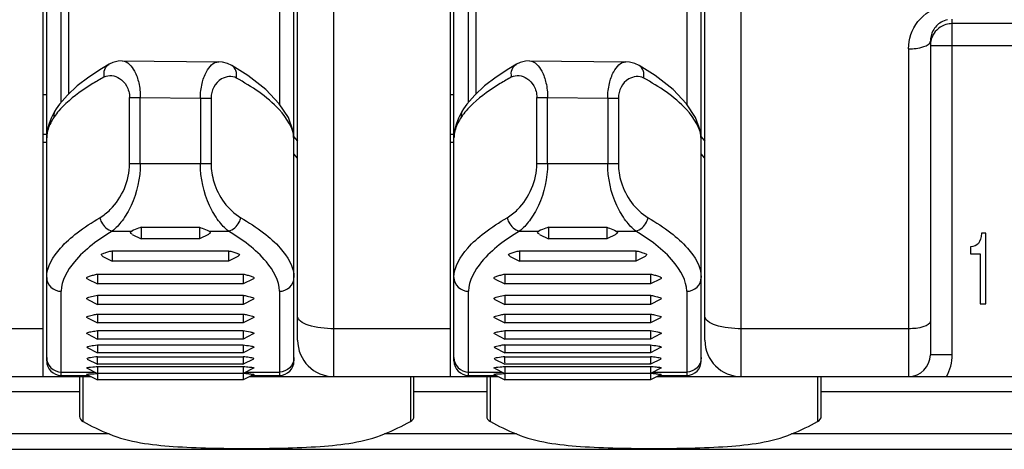
# Model space of a CAD drawing. Units: millimetres. Extents: x 0 to 1189, y 0 to 841.
# Drawn here: x 191 to 198, y 320 to 323 of the extents above; entities that cross this region are included whole.
import ezdxf

# ---------------------------------------------------------------- set-up
doc = ezdxf.new("R2010")
doc.units = ezdxf.units.MM
doc.header["$LTSCALE"] = 65.395
doc.layers.get('0').update_dxf_attribs({"linetype": 'CONTINUOUS'})

msp = doc.modelspace()

# ---------------------------------------------------------------- linework, layer by layer
at = {"color": 7, "linetype": 'Continuous'}
for p, q in [((191.13413, 320.94774), (191.13413, 327.59774)), ((193.93413, 320.94774), (193.93413, 327.59774)), ((192.88413, 321.19774), (192.88413, 327.34774)), ((195.68413, 321.19774), (195.68413, 327.34774)), ((191.30913, 326.64774), (191.30913, 322.88983)), ((194.10913, 326.64774), (194.10913, 322.88983)), ((191.15913, 321.05574), (191.15913, 326.54774)), ((193.95913, 321.05574), (193.95913, 326.54774)), ((192.85913, 321.05574), (192.85913, 324.33085)), ((195.65913, 321.05574), (195.65913, 324.33085)), ((197.23413, 323.25285), (197.23413, 321.09774)), ((191.58788, 323.09456), (191.53522, 323.06359)), ((191.67859, 323.11801), (192.34119, 323.11178)), ((192.34129, 323.11177), (192.34151, 323.11177)), ((192.54123, 323.01737), (192.43138, 323.08698)), ((194.38788, 323.09456), (194.33522, 323.06359)), ((194.47859, 323.11801), (195.14119, 323.11178)), ((195.14129, 323.11177), (195.14151, 323.11177)), ((195.34123, 323.01737), (195.23138, 323.08698)), ((191.60816, 321.94774), (191.74332, 321.94774)), ((191.80913, 321.97412), (191.80913, 321.89472)), ((191.80913, 321.97412), (192.20913, 321.97412)), ((192.20913, 321.97412), (192.20913, 321.89472)), ((192.27493, 321.94774), (192.4101, 321.94774)), ((194.40816, 321.94774), (194.54332, 321.94774)), ((194.60913, 321.97412), (194.60913, 321.89472)), ((194.60913, 321.97412), (195.00913, 321.97412)), ((195.00913, 321.97412), (195.00913, 321.89472)), ((195.07493, 321.94774), (195.2101, 321.94774)), ((197.61463, 321.93382), (197.58611, 321.93382)), ((197.61463, 321.44774), (197.61463, 321.93382)), ((191.7474, 321.92558), (191.80913, 321.89472)), ((192.20913, 321.89472), (191.80913, 321.89472)), ((192.27085, 321.92558), (192.20913, 321.89472)), ((194.54741, 321.92558), (194.60913, 321.89472)), ((195.00913, 321.89472), (194.60913, 321.89472)), ((195.07084, 321.92558), (195.00913, 321.89472)), ((191.60913, 321.81291), (191.60913, 321.74138)), ((191.60913, 321.81291), (192.40913, 321.81291)), ((192.40913, 321.81291), (192.40913, 321.74138)), ((194.40913, 321.81291), (194.40913, 321.74138)), ((194.40913, 321.81291), (195.20913, 321.81291)), ((195.20913, 321.81291), (195.20913, 321.74138)), ((197.50913, 321.84048), (197.50913, 321.79126)), ((191.54485, 321.77352), (191.60913, 321.74138)), ((192.40913, 321.74138), (191.60913, 321.74138)), ((192.4735, 321.77357), (192.40913, 321.74138)), ((194.34486, 321.77352), (194.40913, 321.74138)), ((195.20913, 321.74138), (194.40913, 321.74138)), ((195.2735, 321.77357), (195.20913, 321.74138)), ((197.50913, 321.79126), (197.57654, 321.79126)), ((197.57654, 321.79126), (197.57654, 321.44774)), ((191.44265, 321.61762), (191.50913, 321.58438)), ((191.50913, 321.65237), (191.50913, 321.58438)), ((191.50913, 321.65237), (192.50913, 321.65237)), ((192.50913, 321.65237), (192.50913, 321.58438)), ((192.57568, 321.61766), (192.50913, 321.58438)), ((194.24267, 321.61761), (194.30913, 321.58438)), ((194.30913, 321.65237), (194.30913, 321.58438)), ((194.30913, 321.65237), (195.30913, 321.65237)), ((195.30913, 321.65237), (195.30913, 321.58438)), ((195.37567, 321.61766), (195.30913, 321.58438)), ((192.50913, 321.58438), (191.50913, 321.58438)), ((195.30913, 321.58438), (194.30913, 321.58438)), ((191.44105, 321.47677), (191.50913, 321.44273)), ((191.50913, 321.50722), (191.50913, 321.44273)), ((191.50913, 321.50722), (192.50913, 321.50722)), ((192.50913, 321.50722), (192.50913, 321.44273)), ((192.57711, 321.47672), (192.50913, 321.44273)), ((194.24103, 321.47678), (194.30913, 321.44273)), ((194.30913, 321.50722), (194.30913, 321.44273)), ((194.30913, 321.50722), (195.30913, 321.50722)), ((195.30913, 321.50722), (195.30913, 321.44273)), ((195.37711, 321.47673), (195.30913, 321.44273)), ((192.50913, 321.44273), (191.50913, 321.44273)), ((195.30913, 321.44273), (194.30913, 321.44273)), ((197.57654, 321.44774), (197.61463, 321.44774)), ((191.43993, 321.35119), (191.50913, 321.31659)), ((191.50913, 321.37764), (191.50913, 321.31659)), ((191.50913, 321.37764), (192.50913, 321.37764)), ((192.50913, 321.37764), (192.50913, 321.31659)), ((192.57827, 321.35116), (192.50913, 321.31659)), ((194.23991, 321.3512), (194.30913, 321.31659)), ((194.30913, 321.37764), (194.30913, 321.31659)), ((194.30913, 321.37764), (195.30913, 321.37764)), ((195.30913, 321.37764), (195.30913, 321.31659)), ((195.37828, 321.35116), (195.30913, 321.31659)), ((192.50913, 321.31659), (191.50913, 321.31659)), ((191.50913, 321.26378), (191.50913, 321.2061)), ((191.50913, 321.26378), (192.50913, 321.26378)), ((192.50913, 321.26378), (192.50913, 321.2061)), ((195.30913, 321.31659), (194.30913, 321.31659)), ((194.30913, 321.26378), (194.30913, 321.2061)), ((194.30913, 321.26378), (195.30913, 321.26378)), ((195.30913, 321.26378), (195.30913, 321.2061)), ((191.43908, 321.24112), (191.50913, 321.2061)), ((192.50913, 321.2061), (191.50913, 321.2061)), ((192.57912, 321.24109), (192.50913, 321.2061)), ((194.23906, 321.24113), (194.30913, 321.2061)), ((195.30913, 321.2061), (194.30913, 321.2061)), ((195.37914, 321.2411), (195.30913, 321.2061)), ((191.43767, 321.14712), (191.50913, 321.11139)), ((191.47975, 321.16179), (191.50913, 321.16576)), ((191.50913, 321.16576), (191.50913, 321.11139)), ((191.50913, 321.16576), (192.50913, 321.16576)), ((192.50913, 321.16576), (192.50913, 321.11139)), ((192.57986, 321.14675), (192.50913, 321.11139)), ((192.55789, 321.1587), (192.56754, 321.15685)), ((194.23846, 321.14672), (194.30913, 321.11139)), ((194.30913, 321.16576), (194.30913, 321.11139)), ((194.30913, 321.16576), (195.30913, 321.16576)), ((195.30913, 321.16576), (195.30913, 321.11139)), ((195.37987, 321.14676), (195.30913, 321.11139)), ((195.35794, 321.15869), (195.36758, 321.15684)), ((191.43772, 321.06828), (191.50913, 321.03257)), ((191.50897, 321.0837), (192.50929, 321.0837)), ((192.50913, 321.11139), (191.50913, 321.11139)), ((192.58056, 321.06829), (192.50913, 321.03257)), ((194.23771, 321.06828), (194.30913, 321.03257)), ((194.30897, 321.0837), (195.30929, 321.0837)), ((195.30913, 321.11139), (194.30913, 321.11139)), ((195.30913, 321.08248), (195.30935, 321.06496)), ((195.38056, 321.06829), (195.30913, 321.03257)), ((191.43674, 321.00594), (191.50913, 320.96974)), ((192.50913, 321.03257), (191.50913, 321.03257)), ((191.50913, 321.0177), (191.50913, 320.96974)), ((191.50913, 321.0177), (192.50913, 321.0177)), ((192.50913, 321.0177), (192.50913, 320.96974)), ((192.581, 321.00568), (192.50913, 320.96974)), ((194.23673, 321.00594), (194.30913, 320.96974)), ((195.30913, 321.03257), (194.30913, 321.03257)), ((194.30913, 321.0177), (194.30913, 320.96974)), ((194.30913, 321.0177), (195.30913, 321.0177)), ((195.30913, 321.0177), (195.30913, 320.96974)), ((195.3819, 321.00613), (195.30913, 320.96974)), ((189.75327, 320.94774), (191.46498, 320.94774)), ((191.25913, 320.95574), (191.44898, 320.95574)), ((191.38413, 320.94774), (191.38413, 320.67223)), ((191.43552, 320.96247), (191.50913, 320.92567)), ((191.49523, 320.96795), (191.50913, 320.96863)), ((192.50913, 320.96974), (191.50913, 320.96974)), ((191.50913, 320.96863), (191.50913, 320.92567)), ((192.50913, 320.92567), (191.50913, 320.92567)), ((192.50913, 320.96863), (192.50913, 320.92567)), ((192.58323, 320.96272), (192.50913, 320.92567)), ((192.55327, 320.94774), (194.26498, 320.94774)), ((192.56927, 320.95574), (192.75913, 320.95574)), ((193.68413, 320.67223), (193.68413, 320.94774)), ((194.05913, 320.95574), (194.24898, 320.95574)), ((194.18413, 320.94774), (194.18413, 320.67223)), ((194.23552, 320.96247), (194.30913, 320.92567)), ((194.2952, 320.96795), (194.30913, 320.96863)), ((195.30913, 320.96974), (194.30913, 320.96974)), ((194.30913, 320.96863), (194.30913, 320.92567)), ((195.30913, 320.92567), (194.30913, 320.92567)), ((195.30913, 320.96863), (195.30913, 320.92567)), ((195.38324, 320.96272), (195.30913, 320.92567)), ((195.35327, 320.94774), (202.73413, 320.94774)), ((195.36927, 320.95574), (195.55913, 320.95574)), ((196.48413, 320.67223), (196.48413, 320.94774)), ((173.93413, 320.44774), (202.73413, 320.44774))]:
    msp.add_line(p, q, dxfattribs=at)
at = {"color": 9, "linetype": 'Continuous'}
for p, q in [((193.13413, 320.94774), (193.13413, 327.59774)), ((195.93413, 320.94774), (195.93413, 327.59774)), ((191.25913, 322.83377), (191.25913, 326.64774)), ((194.05913, 322.83377), (194.05913, 326.64774)), ((192.76, 324.00673), (192.76, 322.82104)), ((195.56, 324.00673), (195.56, 322.82104)), ((197.38413, 321.09774), (197.38413, 323.40496)), ((202.23413, 323.37438), (197.38413, 323.37438)), ((197.23413, 323.22441), (202.23413, 323.22441)), ((197.08413, 323.20154), (197.08413, 320.94774)), ((191.13413, 322.88808), (191.15913, 322.88808)), ((193.93413, 322.88808), (193.95913, 322.88808)), ((191.72877, 322.41033), (191.72877, 322.86684)), ((191.72877, 322.86684), (191.80258, 322.86684)), ((191.80258, 322.41033), (191.80258, 322.86684)), ((191.80258, 322.86684), (192.21567, 322.86295)), ((192.21567, 322.86295), (192.21567, 322.41033)), ((192.21567, 322.86295), (192.28948, 322.86295)), ((192.28948, 322.86295), (192.28948, 322.41033)), ((194.52877, 322.41033), (194.52877, 322.86684)), ((194.52877, 322.86684), (194.60258, 322.86684)), ((194.60258, 322.41033), (194.60258, 322.86684)), ((194.60258, 322.86684), (195.01567, 322.86295)), ((195.01567, 322.86295), (195.01567, 322.41033)), ((195.01567, 322.86295), (195.08948, 322.86295)), ((195.08948, 322.86295), (195.08948, 322.41033)), ((191.15913, 322.61162), (191.13413, 322.61162)), ((193.95913, 322.61162), (193.93413, 322.61162)), ((191.13413, 322.55996), (191.15913, 322.55996)), ((192.85913, 322.59522), (192.87045, 322.58166)), ((192.87045, 322.58166), (192.88413, 322.56529)), ((193.93413, 322.55996), (193.95913, 322.55996)), ((195.65913, 322.59522), (195.67045, 322.58166)), ((195.67045, 322.58166), (195.68413, 322.56529)), ((192.88413, 322.44854), (192.85913, 322.47847)), ((195.68413, 322.44854), (195.65913, 322.47847)), ((192.28948, 322.41033), (191.72877, 322.41033)), ((195.08948, 322.41033), (194.52877, 322.41033)), ((191.25913, 320.95574), (191.25913, 321.53424)), ((192.75913, 321.53424), (192.75913, 320.95574)), ((194.05913, 320.95574), (194.05913, 321.53424)), ((195.55913, 321.53424), (195.55913, 320.95574)), ((191.13413, 321.27673), (190.33413, 321.27673)), ((193.93413, 321.27673), (193.13413, 321.27673)), ((197.08413, 321.27673), (195.93413, 321.27673)), ((197.38413, 321.09774), (197.23413, 321.09774)), ((191.25913, 320.97884), (191.49094, 320.97884)), ((191.40913, 320.63916), (191.40913, 320.94774)), ((192.52732, 320.97884), (192.75913, 320.97884)), ((193.65913, 320.94774), (193.65913, 320.63916)), ((194.05913, 320.97884), (194.29094, 320.97884)), ((194.20913, 320.63916), (194.20913, 320.94774)), ((195.32732, 320.97884), (195.55913, 320.97884)), ((196.45913, 320.94774), (196.45913, 320.63916)), ((191.38413, 320.84217), (190.88413, 320.84217)), ((194.18413, 320.84217), (193.68413, 320.84217)), ((198.19293, 320.84217), (196.48413, 320.84217)), ((191.58785, 320.55331), (190.68041, 320.55331)), ((194.38785, 320.55331), (193.48041, 320.55331)), ((198.18789, 320.55331), (196.28041, 320.55331))]:
    msp.add_line(p, q, dxfattribs=at)
at = {"color": 7, "linetype": 'Continuous'}
for points in [[(191.67856, 323.11793), (191.65024, 323.116), (191.61477, 323.107), (191.58793, 323.09458)], [(192.43152, 323.08689), (192.40147, 323.10097), (192.36662, 323.10972), (192.34154, 323.11167)], [(194.47856, 323.11793), (194.45024, 323.116), (194.41477, 323.107), (194.38793, 323.09458)], [(195.23152, 323.08689), (195.20147, 323.10097), (195.16662, 323.10972), (195.14154, 323.11167)], [(191.53522, 323.06359), (191.44819, 323.00636), (191.36961, 322.94582), (191.30237, 322.88358), (191.2481, 322.82108), (191.22497, 322.7885)], [(192.85913, 322.57607), (192.85324, 322.63457), (192.82059, 322.72812), (192.75812, 322.82392), (192.66491, 322.92088), (192.54123, 323.01737)], [(194.33522, 323.06359), (194.24819, 323.00636), (194.16961, 322.94582), (194.10237, 322.88358), (194.0481, 322.82108), (194.02497, 322.7885)], [(195.65913, 322.57607), (195.65324, 322.63457), (195.62059, 322.72812), (195.55812, 322.82392), (195.46491, 322.92088), (195.34123, 323.01737)], [(191.22496, 322.78849), (191.21374, 322.77051), (191.19014, 322.72534)], [(194.02496, 322.78849), (194.01374, 322.77051), (193.99014, 322.72534)], [(191.19014, 322.72534), (191.17329, 322.68067), (191.16306, 322.63694)], [(193.99014, 322.72534), (193.97329, 322.68067), (193.96306, 322.63694)], [(191.16306, 322.63694), (191.15919, 322.59468), (191.15913, 322.58893)], [(193.96306, 322.63694), (193.95919, 322.59468), (193.95913, 322.58893)]]:
    msp.add_lwpolyline(points, dxfattribs=at)
at = {"color": 9, "linetype": 'Continuous'}
for centre, radius, start, end in [((191.35497, 322.58787), 0.19587, 172.344176, 174.946841), ((194.15497, 322.58787), 0.19587, 172.344176, 174.946841), ((191.34603, 322.58861), 0.1869, 174.932723, 179.975502), ((194.14603, 322.58861), 0.1869, 174.932723, 179.975502), ((197.08413, 321.09774), 0.3, 330, 360)]:
    msp.add_arc(centre, radius, start, end, dxfattribs=at)
at = {"color": 7, "linetype": 'Continuous'}
for centre, radius, start, end in [((193.13413, 321.19774), 0.25, 180, 270), ((195.93413, 321.19774), 0.25, 180, 270), ((194.50727, 319.58694), 1.5912, 97.153297, 98.155043), ((191.25913, 321.05574), 0.1, 180, 270), ((192.75913, 321.05574), 0.1, 270, 360), ((194.05913, 321.05574), 0.1, 180, 270), ((195.55913, 321.05574), 0.1, 270, 360), ((197.08413, 321.09774), 0.15, 270, 360), ((192.27581, 316.04866), 4.9255, 86.823115, 87.284893), ((195.07629, 316.05811), 4.91604, 86.821784, 87.285252)]:
    msp.add_arc(centre, radius, start, end, dxfattribs=at)
for centre, major_axis, start_param, end_param in [((191.48413, 320.67223), (0.1, 0), -3.1415927, -2.4188584), ((193.58413, 320.67223), (0.1, 0), -0.7227342, 0), ((194.28413, 320.67223), (0.1, 0), -3.1415927, -2.4188584), ((196.38413, 320.67223), (0.1, 0), -0.7227342, 0), ((192.53413, 321.13524), (1.5, 0), -2.4188584, -2.2534475), ((192.53413, 321.13524), (1.5, 0), -0.8881451, -0.7227342), ((195.33413, 321.13524), (1.5, 0), -2.4188584, -2.2534475), ((195.33413, 321.13524), (1.5, 0), -0.8881451, -0.7227342)]:
    msp.add_ellipse(centre, major_axis=major_axis, ratio=0.5, start_param=start_param, end_param=end_param, dxfattribs=at)
at = {"color": 9, "linetype": 'Continuous'}
for points, knots in [([(197.08413, 323.20154), (197.08373, 323.26731), (197.13051, 323.40448), (197.25435, 323.48338), (197.32103, 323.49675)], [0, 0, 0, 0, 0.4916273, 1, 1, 1, 1]), ([(197.08413, 323.20154), (197.11983, 323.20154), (197.16757, 323.20436), (197.23413, 323.23385), (197.23413, 323.25285)], [0, 0, 0, 0, 0.6526616, 1, 1, 1, 1]), ([(191.55509, 323.00748), (191.55189, 323.02458), (191.55288, 323.05887), (191.57469, 323.08712), (191.58794, 323.09444)], [0, 0, 0, 0, 0.5345942, 1, 1, 1, 1]), ([(191.67879, 323.118), (191.71496, 323.11783), (191.76593, 323.05419), (191.79545, 322.96416), (191.80276, 322.90049), (191.80258, 322.86684)], [0, 0, 0, 0, 0.3668127, 0.6586841, 1, 1, 1, 1]), ([(192.21567, 322.86295), (192.21582, 322.89654), (192.22364, 322.95998), (192.2535, 323.04955), (192.30536, 323.11227), (192.34132, 323.11176)], [0, 0, 0, 0, 0.3419483, 0.6339766, 1, 1, 1, 1]), ([(192.46314, 323.00045), (192.46641, 323.01733), (192.46595, 323.05134), (192.44451, 323.07935), (192.43152, 323.08689)], [0, 0, 0, 0, 0.5337405, 1, 1, 1, 1]), ([(194.35509, 323.00748), (194.35189, 323.02458), (194.35288, 323.05887), (194.37469, 323.08712), (194.38794, 323.09444)], [0, 0, 0, 0, 0.5345942, 1, 1, 1, 1]), ([(194.47879, 323.118), (194.51496, 323.11783), (194.56593, 323.05419), (194.59545, 322.96416), (194.60276, 322.90049), (194.60258, 322.86684)], [0, 0, 0, 0, 0.3668127, 0.6586841, 1, 1, 1, 1]), ([(195.01567, 322.86295), (195.01582, 322.89654), (195.02364, 322.95998), (195.0535, 323.04955), (195.10536, 323.11227), (195.14132, 323.11176)], [0, 0, 0, 0, 0.3419483, 0.6339766, 1, 1, 1, 1]), ([(195.26314, 323.00045), (195.26641, 323.01733), (195.26595, 323.05134), (195.24451, 323.07935), (195.23152, 323.08689)], [0, 0, 0, 0, 0.5337405, 1, 1, 1, 1]), ([(191.55509, 323.00745), (191.57102, 323.01484), (191.60891, 323.02337), (191.66609, 322.99877), (191.71508, 322.94658), (191.72852, 322.89467), (191.72877, 322.86684)], [0, 0, 0, 0, 0.201227, 0.4190875, 0.680943, 1, 1, 1, 1]), ([(192.46314, 323.00045), (192.43318, 323.01716), (192.33236, 323.00504), (192.28948, 322.91257), (192.28948, 322.86295)], [0, 0, 0, 0, 0.4087027, 1, 1, 1, 1]), ([(194.35509, 323.00745), (194.37101, 323.01485), (194.40892, 323.02336), (194.46609, 322.99877), (194.51507, 322.94658), (194.52854, 322.89467), (194.52877, 322.86684)], [0, 0, 0, 0, 0.2012284, 0.4190936, 0.6809519, 1, 1, 1, 1]), ([(195.26314, 323.00045), (195.23318, 323.01716), (195.13236, 323.00504), (195.08948, 322.91257), (195.08948, 322.86295)], [0, 0, 0, 0, 0.4087027, 1, 1, 1, 1]), ([(191.55509, 323.00745), (191.52861, 322.99315), (191.43574, 322.94008), (191.3474, 322.87778), (191.29129, 322.82513)], [0, 0, 0, 0, 0.2811675, 1, 1, 1, 1]), ([(192.85913, 322.57546), (192.85913, 322.65257), (192.73641, 322.83679), (192.56914, 322.94022), (192.46314, 323.00045)], [0, 0, 0, 0, 0.3874409, 1, 1, 1, 1]), ([(194.35509, 323.00745), (194.32861, 322.99315), (194.23574, 322.94008), (194.1474, 322.87778), (194.09129, 322.82513)], [0, 0, 0, 0, 0.2811675, 1, 1, 1, 1]), ([(195.65913, 322.57546), (195.65913, 322.65257), (195.53641, 322.83679), (195.36914, 322.94022), (195.26314, 323.00045)], [0, 0, 0, 0, 0.3874409, 1, 1, 1, 1]), ([(191.21108, 322.73388), (191.20429, 322.72396), (191.18123, 322.6871), (191.16504, 322.6452), (191.16084, 322.61396)], [0, 0, 0, 0, 0.2761179, 1, 1, 1, 1]), ([(194.01108, 322.73388), (194.00429, 322.72396), (193.98123, 322.6871), (193.96504, 322.6452), (193.96084, 322.61396)], [0, 0, 0, 0, 0.2761179, 1, 1, 1, 1]), ([(191.52497, 322.04026), (191.55095, 322.05549), (191.6636, 322.14604), (191.72877, 322.2966), (191.72877, 322.41033)], [0, 0, 0, 0, 0.209332, 1, 1, 1, 1]), ([(191.80258, 322.41033), (191.8025, 322.31234), (191.77168, 322.17113), (191.6849, 322.02281), (191.6348, 321.96723), (191.60816, 321.94774)], [0, 0, 0, 0, 0.5713307, 0.8075406, 1, 1, 1, 1]), ([(192.4101, 321.94774), (192.38345, 321.96723), (192.33335, 322.02281), (192.24658, 322.17113), (192.21575, 322.31234), (192.21567, 322.41033)], [0, 0, 0, 0, 0.19246, 0.4286707, 1, 1, 1, 1]), ([(192.28948, 322.41033), (192.28948, 322.3683), (192.31147, 322.22466), (192.40493, 322.09207), (192.49328, 322.04025)], [0, 0, 0, 0, 0.2909825, 1, 1, 1, 1]), ([(194.32497, 322.04026), (194.35095, 322.05549), (194.4636, 322.14604), (194.52877, 322.2966), (194.52877, 322.41033)], [0, 0, 0, 0, 0.209332, 1, 1, 1, 1]), ([(194.60258, 322.41033), (194.60252, 322.31234), (194.57167, 322.17113), (194.4849, 322.02281), (194.4348, 321.96723), (194.40816, 321.94774)], [0, 0, 0, 0, 0.5713286, 0.8075397, 1, 1, 1, 1]), ([(195.2101, 321.94774), (195.18345, 321.96723), (195.13335, 322.02281), (195.04659, 322.17113), (195.01573, 322.31234), (195.01567, 322.41033)], [0, 0, 0, 0, 0.1924609, 0.4286728, 1, 1, 1, 1]), ([(195.08948, 322.41033), (195.08948, 322.3683), (195.11147, 322.22466), (195.20493, 322.09207), (195.29328, 322.04025)], [0, 0, 0, 0, 0.2909825, 1, 1, 1, 1]), ([(191.15913, 321.62982), (191.15913, 321.70376), (191.23359, 321.82267), (191.3737, 321.94521), (191.47061, 322.00865), (191.52497, 322.04025)], [0, 0, 0, 0, 0.3919388, 0.6666913, 1, 1, 1, 1]), ([(191.52517, 322.04037), (191.52722, 322.02946), (191.54091, 321.98901), (191.57749, 321.95499), (191.6082, 321.94777)], [0, 0, 0, 0, 0.2604105, 1, 1, 1, 1]), ([(192.41005, 321.94777), (192.44076, 321.95498), (192.47735, 321.98901), (192.49103, 322.02946), (192.49308, 322.04037)], [0, 0, 0, 0, 0.7395893, 1, 1, 1, 1]), ([(192.49328, 322.04025), (192.54765, 322.00865), (192.64455, 321.94522), (192.78465, 321.82268), (192.85913, 321.70377), (192.85913, 321.62982)], [0, 0, 0, 0, 0.3332859, 0.608041, 1, 1, 1, 1]), ([(193.95913, 321.62982), (193.95913, 321.70376), (194.03359, 321.82267), (194.1737, 321.94521), (194.27061, 322.00865), (194.32497, 322.04025)], [0, 0, 0, 0, 0.3919388, 0.6666913, 1, 1, 1, 1]), ([(194.32517, 322.04037), (194.32722, 322.02946), (194.34091, 321.98901), (194.37749, 321.95499), (194.4082, 321.94777)], [0, 0, 0, 0, 0.2604105, 1, 1, 1, 1]), ([(195.21005, 321.94777), (195.24076, 321.95498), (195.27735, 321.98901), (195.29103, 322.02946), (195.29308, 322.04037)], [0, 0, 0, 0, 0.7395893, 1, 1, 1, 1]), ([(195.29328, 322.04025), (195.34765, 322.00865), (195.44455, 321.94522), (195.58465, 321.82268), (195.65913, 321.70377), (195.65913, 321.62982)], [0, 0, 0, 0, 0.3332859, 0.608041, 1, 1, 1, 1]), ([(191.60851, 321.9477), (191.5135, 321.88941), (191.36257, 321.78313), (191.25935, 321.60804), (191.25936, 321.53424)], [0, 0, 0, 0, 0.6016441, 1, 1, 1, 1]), ([(192.7589, 321.53424), (192.7589, 321.60804), (192.65567, 321.78313), (192.50475, 321.88941), (192.40974, 321.9477)], [0, 0, 0, 0, 0.3983753, 1, 1, 1, 1]), ([(194.40851, 321.9477), (194.3135, 321.88941), (194.16257, 321.78313), (194.05935, 321.60804), (194.05936, 321.53424)], [0, 0, 0, 0, 0.6016441, 1, 1, 1, 1]), ([(195.5589, 321.53424), (195.5589, 321.60804), (195.45567, 321.78313), (195.30475, 321.88941), (195.20974, 321.9477)], [0, 0, 0, 0, 0.3983753, 1, 1, 1, 1]), ([(191.15913, 321.62982), (191.15913, 321.60527), (191.18161, 321.55362), (191.23378, 321.53424), (191.25913, 321.53424)], [0, 0, 0, 0, 0.4920182, 1, 1, 1, 1]), ([(192.75913, 321.53424), (192.78447, 321.53424), (192.83664, 321.55362), (192.85913, 321.60527), (192.85913, 321.62982)], [0, 0, 0, 0, 0.507982, 1, 1, 1, 1]), ([(193.95913, 321.62982), (193.95913, 321.60527), (193.98161, 321.55362), (194.03378, 321.53424), (194.05913, 321.53424)], [0, 0, 0, 0, 0.4920182, 1, 1, 1, 1]), ([(195.55913, 321.53424), (195.58447, 321.53424), (195.63664, 321.55362), (195.65913, 321.60527), (195.65913, 321.62982)], [0, 0, 0, 0, 0.507982, 1, 1, 1, 1]), ([(193.13413, 321.27673), (193.07461, 321.27673), (192.99317, 321.28605), (192.90761, 321.32005), (192.88413, 321.34962), (192.88413, 321.36223)], [0, 0, 0, 0, 0.6439165, 0.8634828, 1, 1, 1, 1]), ([(195.93413, 321.27673), (195.87461, 321.27673), (195.79317, 321.28605), (195.70761, 321.32005), (195.68413, 321.34962), (195.68413, 321.36223)], [0, 0, 0, 0, 0.6439165, 0.8634828, 1, 1, 1, 1]), ([(197.23413, 321.32803), (197.23413, 321.30904), (197.1676, 321.2795), (197.11984, 321.27673), (197.08413, 321.27673)], [0, 0, 0, 0, 0.3471981, 1, 1, 1, 1])]:
    msp.add_open_spline(points, degree=3, knots=knots, dxfattribs=at)
at = {"color": 7, "linetype": 'Continuous'}
for points, knots in [([(197.3076, 323.38356), (197.28459, 323.36977), (197.24692, 323.33017), (197.23413, 323.2777), (197.23413, 323.25285)], [0, 0, 0, 0, 0.5191566, 1, 1, 1, 1]), ([(191.74634, 321.92606), (191.74152, 321.92843), (191.72827, 321.93548), (191.73918, 321.9454), (191.74332, 321.94774)], [0, 0, 0, 0, 0.530117, 1, 1, 1, 1]), ([(191.80913, 321.97412), (191.80313, 321.972), (191.78094, 321.96394), (191.75831, 321.95632), (191.74332, 321.94774)], [0, 0, 0, 0, 0.2692419, 1, 1, 1, 1]), ([(192.20913, 321.97412), (192.21513, 321.972), (192.23731, 321.96394), (192.25994, 321.95632), (192.27493, 321.94774)], [0, 0, 0, 0, 0.2692419, 1, 1, 1, 1]), ([(192.27493, 321.94774), (192.27907, 321.9454), (192.28999, 321.93548), (192.27674, 321.92843), (192.27192, 321.92606)], [0, 0, 0, 0, 0.469883, 1, 1, 1, 1]), ([(194.54633, 321.92606), (194.54152, 321.92843), (194.52827, 321.93548), (194.53918, 321.9454), (194.54332, 321.94774)], [0, 0, 0, 0, 0.5301091, 1, 1, 1, 1]), ([(194.60913, 321.97412), (194.60313, 321.972), (194.58094, 321.96394), (194.55831, 321.95632), (194.54332, 321.94774)], [0, 0, 0, 0, 0.2692422, 1, 1, 1, 1]), ([(195.00913, 321.97412), (195.01513, 321.972), (195.03731, 321.96394), (195.05994, 321.95632), (195.07493, 321.94774)], [0, 0, 0, 0, 0.2692422, 1, 1, 1, 1]), ([(195.07493, 321.94774), (195.07907, 321.9454), (195.08998, 321.93548), (195.07674, 321.92843), (195.07192, 321.92606)], [0, 0, 0, 0, 0.4698909, 1, 1, 1, 1]), ([(191.54422, 321.77381), (191.53967, 321.7761), (191.5278, 321.78925), (191.55757, 321.79836), (191.57909, 321.80577), (191.59921, 321.81056), (191.60913, 321.81291)], [0, 0, 0, 0, 0.1605246, 0.3796764, 0.6785908, 1, 1, 1, 1]), ([(192.40913, 321.81291), (192.41904, 321.81056), (192.43916, 321.80578), (192.46067, 321.79836), (192.49042, 321.78927), (192.4786, 321.77611), (192.47406, 321.77383)], [0, 0, 0, 0, 0.3214707, 0.6204929, 0.839694, 1, 1, 1, 1]), ([(194.34422, 321.77381), (194.33967, 321.7761), (194.3278, 321.78924), (194.35757, 321.79836), (194.37909, 321.80577), (194.39921, 321.81056), (194.40913, 321.81291)], [0, 0, 0, 0, 0.1605368, 0.3796717, 0.6785859, 1, 1, 1, 1]), ([(195.20913, 321.81291), (195.21904, 321.81056), (195.23916, 321.80578), (195.26067, 321.79836), (195.29042, 321.78927), (195.2786, 321.77611), (195.27406, 321.77383)], [0, 0, 0, 0, 0.3214806, 0.6205109, 0.8396973, 1, 1, 1, 1]), ([(191.44222, 321.61782), (191.43961, 321.61915), (191.43431, 321.62119), (191.43458, 321.63049), (191.4438, 321.63425), (191.45815, 321.64034), (191.48098, 321.64599), (191.49946, 321.65029), (191.50913, 321.65237)], [0, 0, 0, 0, 0.0947328, 0.1547134, 0.2518041, 0.380449, 0.6791406, 1, 1, 1, 1]), ([(192.50913, 321.65237), (192.5188, 321.65029), (192.53728, 321.64599), (192.56009, 321.64034), (192.57445, 321.63427), (192.58363, 321.63049), (192.58399, 321.6212), (192.57866, 321.61916), (192.57606, 321.61783)], [0, 0, 0, 0, 0.3208364, 0.6195576, 0.748217, 0.845263, 0.9052389, 1, 1, 1, 1]), ([(194.24222, 321.61782), (194.23962, 321.61914), (194.23431, 321.62119), (194.23458, 321.63048), (194.2438, 321.63425), (194.25815, 321.64034), (194.28097, 321.64599), (194.29946, 321.65029), (194.30913, 321.65237)], [0, 0, 0, 0, 0.0947354, 0.1547218, 0.2517944, 0.3804369, 0.6791313, 1, 1, 1, 1]), ([(195.30913, 321.65237), (195.3188, 321.65029), (195.33728, 321.64599), (195.36009, 321.64034), (195.37446, 321.63427), (195.38363, 321.63049), (195.38399, 321.6212), (195.37866, 321.61916), (195.37605, 321.61783)], [0, 0, 0, 0, 0.3208436, 0.6195682, 0.7482273, 0.845253, 0.9052335, 1, 1, 1, 1]), ([(191.44059, 321.47701), (191.43833, 321.47816), (191.43307, 321.48029), (191.43708, 321.49044), (191.45088, 321.49312), (191.4745, 321.50089), (191.49515, 321.50452), (191.50913, 321.50722)], [0, 0, 0, 0, 0.0852267, 0.1419581, 0.3045064, 0.5203617, 1, 1, 1, 1]), ([(192.50913, 321.50722), (192.51858, 321.50539), (192.53446, 321.50222), (192.55723, 321.49677), (192.57104, 321.49268), (192.58819, 321.4854), (192.58047, 321.47843), (192.57764, 321.477)], [0, 0, 0, 0, 0.3257676, 0.5567795, 0.7614263, 0.8928436, 1, 1, 1, 1]), ([(194.24058, 321.47702), (194.23833, 321.47816), (194.23307, 321.48029), (194.23708, 321.49044), (194.25088, 321.49312), (194.2745, 321.50089), (194.29515, 321.50452), (194.30913, 321.50722)], [0, 0, 0, 0, 0.0851968, 0.1419389, 0.3044984, 0.5203583, 1, 1, 1, 1]), ([(195.30913, 321.50722), (195.31858, 321.50539), (195.33446, 321.50222), (195.35723, 321.49677), (195.37104, 321.49268), (195.38819, 321.4854), (195.38047, 321.47843), (195.37764, 321.477)], [0, 0, 0, 0, 0.325776, 0.556791, 0.7614596, 0.8928716, 1, 1, 1, 1]), ([(191.43919, 321.35158), (191.43688, 321.35276), (191.43086, 321.36009), (191.44854, 321.36454), (191.46186, 321.36878), (191.48438, 321.37322), (191.49988, 321.37606), (191.50913, 321.37764)], [0, 0, 0, 0, 0.0908741, 0.2290713, 0.43696, 0.6707123, 1, 1, 1, 1]), ([(192.50913, 321.37764), (192.51838, 321.37606), (192.53388, 321.37323), (192.5564, 321.36877), (192.56973, 321.36455), (192.58739, 321.36007), (192.58137, 321.35275), (192.57906, 321.35158)], [0, 0, 0, 0, 0.3293466, 0.563124, 0.7711109, 0.9091309, 1, 1, 1, 1]), ([(194.23918, 321.35159), (194.23688, 321.35276), (194.23086, 321.36009), (194.24854, 321.36454), (194.26187, 321.36878), (194.28438, 321.37322), (194.29988, 321.37606), (194.30913, 321.37764)], [0, 0, 0, 0, 0.0908365, 0.2290577, 0.4369556, 0.6707105, 1, 1, 1, 1]), ([(195.30913, 321.37764), (195.31838, 321.37606), (195.33388, 321.37323), (195.3564, 321.36877), (195.36973, 321.36455), (195.38738, 321.36007), (195.38137, 321.35275), (195.37906, 321.35158)], [0, 0, 0, 0, 0.3293525, 0.5631336, 0.7711364, 0.9091635, 1, 1, 1, 1]), ([(191.43799, 321.24171), (191.43626, 321.24259), (191.43157, 321.24786), (191.445, 321.25148), (191.45531, 321.25465), (191.46575, 321.25657), (191.47103, 321.25755)], [0, 0, 0, 0, 0.1310772, 0.3262318, 0.6380309, 1, 1, 1, 1]), ([(194.23799, 321.24171), (194.23625, 321.2426), (194.23157, 321.24786), (194.24498, 321.25147), (194.25528, 321.25465), (194.26571, 321.25657), (194.27099, 321.25754)], [0, 0, 0, 0, 0.1311007, 0.326199, 0.6379939, 1, 1, 1, 1]), ([(192.55838, 321.25536), (192.56243, 321.25451), (192.57007, 321.25264), (192.57797, 321.25057), (192.58631, 321.24566), (192.58186, 321.24252), (192.58026, 321.24171)], [0, 0, 0, 0, 0.3712649, 0.6728956, 0.8391838, 1, 1, 1, 1]), ([(195.35844, 321.25535), (195.36248, 321.2545), (195.37011, 321.25263), (195.37799, 321.25057), (195.38631, 321.24565), (195.38186, 321.24252), (195.38027, 321.24171)], [0, 0, 0, 0, 0.3713318, 0.6728791, 0.8390621, 1, 1, 1, 1]), ([(191.4367, 321.14755), (191.42855, 321.15185), (191.46369, 321.15978), (191.47377, 321.16091), (191.47975, 321.16179)], [0, 0, 0, 0, 0.6040233, 1, 1, 1, 1]), ([(192.56754, 321.15685), (192.57032, 321.15625), (192.57534, 321.15485), (192.5808, 321.15366), (192.5854, 321.14983), (192.58241, 321.1481), (192.5813, 321.14754)], [0, 0, 0, 0, 0.3873591, 0.6842982, 0.8315664, 1, 1, 1, 1]), ([(194.23692, 321.14751), (194.22833, 321.15159), (194.265, 321.16012), (194.27535, 321.16115), (194.28156, 321.16205)], [0, 0, 0, 0, 0.602822, 1, 1, 1, 1]), ([(195.36758, 321.15684), (195.37036, 321.15625), (195.37537, 321.15484), (195.38081, 321.15366), (195.38539, 321.14983), (195.38241, 321.1481), (195.3813, 321.14754)], [0, 0, 0, 0, 0.3873995, 0.6842439, 0.8314496, 1, 1, 1, 1]), ([(191.45924, 321.07774), (191.45555, 321.0772), (191.45019, 321.07707), (191.43185, 321.07117), (191.43604, 321.06917)], [0, 0, 0, 0, 0.4450925, 1, 1, 1, 1]), ([(191.50917, 321.03256), (191.51029, 321.03265), (191.50771, 321.03958), (191.50996, 321.04697), (191.50829, 321.06378), (191.50887, 321.07559), (191.50913, 321.08248)], [0, 0, 0, 0, 0.0675841, 0.2666984, 0.5857961, 1, 1, 1, 1]), ([(192.50913, 321.08248), (192.50938, 321.07559), (192.50997, 321.06378), (192.5083, 321.04697), (192.51054, 321.03958), (192.50797, 321.03265), (192.50909, 321.03256)], [0, 0, 0, 0, 0.414204, 0.7333016, 0.932416, 1, 1, 1, 1]), ([(192.58222, 321.06917), (192.58949, 321.07263), (192.53624, 321.08189), (192.52609, 321.08195), (192.50929, 321.0837)], [0, 0, 0, 0, 0.3229395, 1, 1, 1, 1]), ([(194.25917, 321.07773), (194.25549, 321.07719), (194.25015, 321.07706), (194.23186, 321.07116), (194.23604, 321.06917)], [0, 0, 0, 0, 0.4452994, 1, 1, 1, 1]), ([(194.30911, 321.03258), (194.3108, 321.03666), (194.30704, 321.05409), (194.30868, 321.07027), (194.30913, 321.08248)], [0, 0, 0, 0, 0.2657044, 1, 1, 1, 1]), ([(195.30935, 321.06496), (195.30929, 321.05697), (195.31043, 321.04648), (195.30808, 321.03517), (195.30915, 321.03258)], [0, 0, 0, 0, 0.740635, 1, 1, 1, 1]), ([(195.38222, 321.06917), (195.38949, 321.07263), (195.33624, 321.08189), (195.32609, 321.08195), (195.30929, 321.0837)], [0, 0, 0, 0, 0.3229767, 1, 1, 1, 1]), ([(191.43525, 321.0067), (191.42762, 321.01026), (191.48283, 321.01506), (191.49264, 321.01635), (191.50913, 321.0177)], [0, 0, 0, 0, 0.3373956, 1, 1, 1, 1]), ([(192.55427, 321.01357), (192.55831, 321.01313), (192.56451, 321.01239), (192.58777, 321.00943), (192.58273, 321.0067)], [0, 0, 0, 0, 0.4150135, 1, 1, 1, 1]), ([(194.23525, 321.0067), (194.22762, 321.01026), (194.28283, 321.01505), (194.29264, 321.01635), (194.30913, 321.0177)], [0, 0, 0, 0, 0.337411, 1, 1, 1, 1]), ([(195.3493, 321.01409), (195.35388, 321.01362), (195.36123, 321.01273), (195.38933, 321.00968), (195.38305, 321.0067)], [0, 0, 0, 0, 0.3983646, 1, 1, 1, 1]), ([(191.4344, 320.96305), (191.42795, 320.9659), (191.47422, 320.96518), (191.48194, 320.96728), (191.49523, 320.96795)], [0, 0, 0, 0, 0.3465118, 1, 1, 1, 1]), ([(192.54877, 320.96659), (192.55698, 320.96613), (192.56109, 320.96518), (192.58711, 320.96458), (192.58389, 320.96305)], [0, 0, 0, 0, 0.6978808, 1, 1, 1, 1]), ([(194.2344, 320.96305), (194.22795, 320.9659), (194.2742, 320.96518), (194.28192, 320.96728), (194.2952, 320.96795)], [0, 0, 0, 0, 0.3464756, 1, 1, 1, 1]), ([(195.34884, 320.96659), (195.35704, 320.96612), (195.36114, 320.96517), (195.3871, 320.96457), (195.38389, 320.96305)], [0, 0, 0, 0, 0.6980481, 1, 1, 1, 1]), ([(191.58785, 320.55331), (191.72639, 320.49699), (192.04879, 320.45723), (192.53413, 320.45218), (193.01947, 320.45723), (193.34186, 320.49699), (193.48041, 320.55331)], [0, 0, 0, 0, 0.2349755, 0.5000012, 0.7650259, 1, 1, 1, 1]), ([(194.38785, 320.55331), (194.52639, 320.49699), (194.84879, 320.45723), (195.33413, 320.45218), (195.81947, 320.45723), (196.14186, 320.49699), (196.28041, 320.55331)], [0, 0, 0, 0, 0.2349759, 0.5000012, 0.7650255, 1, 1, 1, 1])]:
    msp.add_open_spline(points, degree=3, knots=knots, dxfattribs=at)
for points in [[(197.38413, 323.37438), (197.3551, 323.37438), (197.32493, 323.36523), (197.3008, 323.3491)], [(197.35258, 323.40143), (197.33682, 323.39799), (197.32144, 323.39186), (197.3076, 323.38356)], [(197.25941, 323.30773), (197.24837, 323.29121), (197.24056, 323.2721), (197.23682, 323.25259)], [(197.3008, 323.3491), (197.28458, 323.33827), (197.27025, 323.32394), (197.25941, 323.30773)], [(197.58611, 321.93382), (197.58394, 321.90191), (197.57668, 321.87849), (197.56432, 321.86356)], [(197.56432, 321.86356), (197.55197, 321.84862), (197.53357, 321.84093), (197.50913, 321.84048)], [(191.47103, 321.25755), (191.48369, 321.25989), (191.4964, 321.26188), (191.50913, 321.26378)], [(192.50913, 321.26378), (192.5256, 321.26132), (192.54208, 321.25877), (192.55838, 321.25536)], [(194.27099, 321.25754), (194.28366, 321.25989), (194.29639, 321.26187), (194.30913, 321.26378)], [(195.30913, 321.26378), (195.32562, 321.26131), (195.34212, 321.25877), (195.35844, 321.25535)], [(192.50913, 321.16576), (192.52542, 321.16369), (192.54171, 321.16155), (192.55789, 321.1587)], [(195.30913, 321.16576), (195.32544, 321.16369), (195.34175, 321.16155), (195.35794, 321.15869)], [(191.50897, 321.0837), (191.49236, 321.08197), (191.47575, 321.08016), (191.45924, 321.07774)], [(194.30897, 321.0837), (194.29234, 321.08197), (194.27571, 321.08016), (194.25917, 321.07773)], [(192.50913, 321.0177), (192.52419, 321.01647), (192.53925, 321.0152), (192.55427, 321.01357)], [(195.30913, 321.0177), (195.32253, 321.0166), (195.33592, 321.01546), (195.3493, 321.01409)]]:
    msp.add_open_spline(points, degree=3, dxfattribs=at)
at = {"color": 9, "linetype": 'Continuous'}
for points in [[(191.29129, 322.82513), (191.27416, 322.80907), (191.25773, 322.7922), (191.24244, 322.77438)], [(194.09129, 322.82513), (194.07416, 322.80907), (194.05773, 322.7922), (194.04244, 322.77438)], [(191.21108, 322.73388), (191.20973, 322.75262), (191.2147, 322.77275), (191.22495, 322.7885)], [(191.24244, 322.77438), (191.23132, 322.76143), (191.22077, 322.74794), (191.21108, 322.73388)], [(194.01108, 322.73388), (194.00973, 322.75262), (194.0147, 322.77275), (194.02495, 322.7885)], [(194.04244, 322.77438), (194.03132, 322.76143), (194.02077, 322.74794), (194.01108, 322.73388)], [(191.15913, 321.07838), (191.15913, 321.05296), (191.1704, 321.02591), (191.18841, 321.00798)], [(192.85913, 321.07838), (192.85913, 321.05296), (192.84786, 321.02591), (192.82985, 321.00798)], [(193.95913, 321.07838), (193.95913, 321.05296), (193.9704, 321.02591), (193.98841, 321.00798)], [(195.65913, 321.07838), (195.65913, 321.05296), (195.64786, 321.02591), (195.62985, 321.00798)], [(191.18841, 321.00798), (191.20648, 320.99), (191.23363, 320.97884), (191.25913, 320.97884)], [(192.82985, 321.00798), (192.81178, 320.99), (192.78462, 320.97884), (192.75913, 320.97884)], [(193.98841, 321.00798), (194.00648, 320.99), (194.03363, 320.97884), (194.05913, 320.97884)], [(195.62985, 321.00798), (195.61178, 320.99), (195.58462, 320.97884), (195.55913, 320.97884)]]:
    msp.add_open_spline(points, degree=3, dxfattribs=at)

doc.saveas('drawing.dxf')
